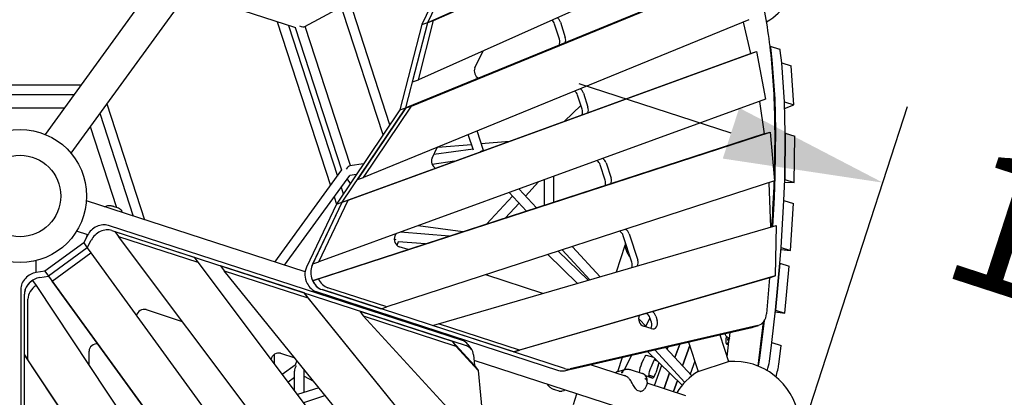
# Model space of a CAD drawing. Extents: x -5608 to 4747, y -5689 to 4423.
# Drawn here: x -1 to 1849, y -378 to 331 of the extents above; entities that cross this region are included whole.
import ezdxf

# ---------------------------------------------------------------- set-up
doc = ezdxf.new("R2010")
doc.units = 0
doc.layers.add('2D', color=7, linetype='Continuous')
doc.layers.add('BEM-SI-MIN', color=7, linetype='Continuous')
doc.styles.get("Standard").update_dxf_attribs({"font": 'arial.ttf'})
doc.dimstyles.new('Europa SI', dxfattribs={"dimscale": 75, "dimtxt": 3.5, "dimasz": 4, "dimexe": 2, "dimexo": 0, "dimgap": 2, "dimtad": 0, "dimlfac": 0.001, "dimzin": 0, "dimdsep": 46, "dimtxsty": 'Standard', "dimcen": 2, "dimadec": 0, "dimazin": 0, "dimtfac": 1, "dimtofl": 0, "dimtmove": 0, "dimatfit": 3, "dimfxl": 2, "dimtolj": 1, "dimtzin": 0, "dimarcsym": 0})

# ---------------------------------------------------------------- blocks, each defined once
blk = doc.blocks.new('*D44')
at = {"layer": 'BEM-SI-MIN', "color": 0, "lineweight": -2}
for p, q in [((1335.5, 117.8), (1050.1, 210.6)), ((1458.6, -473.9), (1667.1, 167.8)), ((2907.1, -944.6), (3115.6, -302.8)), ((3354.5, -538.2), (3639.9, -630.9))]:
    blk.add_line(p, q, dxfattribs=at)
at = {"layer": 'BEM-SI-MIN', "color": 0}
for points in [[(1350.9, 165.4), (1320, 70.3), (1620.8, 25.1)], [(3370, -490.6), (3339.1, -585.7), (3069.2, -445.5)]]:
    blk.add_solid(points, dxfattribs=at)
at = {"layer": 'Defpoints', "color": 0}
for p in [(1620.8, 25.1), (1458.6, -473.9), (2907.1, -944.6)]:
    blk.add_point(p, dxfattribs=at)
at = {"layer": 'BEM-SI-MIN', "color": 0, "insert": (2345, -210.2), "char_height": 262.5, "attachment_point": 5, "rotation": 342.0001}
blk.add_mtext('\\A1;1.523m', dxfattribs=at)

msp = doc.modelspace()

# ---------------------------------------------------------------- linework, layer by layer
at = {"layer": '2D'}
for p, q in [((722.63, 943.5759), (95.5963, 80.5379)), ((960.2223, 753.993), (754.8136, 322.2127)), ((765.7832, 325.7769), (971.1919, 757.5572)), ((765.7832, 325.7769), (1281.8837, 556.2209)), ((776.7529, 329.3412), (1292.8534, 559.7851)), ((300.8741, 465.1567), (47.0552, 115.805)), ((1325.0667, 475.8072), (748.2185, 218.2388)), ((534.661, 318.1122), (740.0995, 428.9052)), ((1333.3376, 414.4972), (724.5542, 165.3311)), ((735.5239, 168.8953), (1344.3072, 418.0614)), ((517.9075, 315.636), (314.4377, 381.7473)), ((681.873, 114.7289), (606.574, 346.4751)), ((694.6442, 133.6724), (624.9723, 348.1004)), ((483.2427, 326.8993), (583.0981, 19.5759)), ((504.4029, 320.0239), (596.1759, 37.5759)), ((604.2536, 48.694), (517.4733, 315.7771)), ((620.4701, 57.0342), (535.4948, 318.5619)), ((1369.0345, 331.0344), (645.0714, 34.7269)), ((754.8136, 322.2127), (713.6197, 161.8189)), ((724.5893, 165.3831), (765.7832, 325.7769)), ((737.2488, 214.6745), (765.7832, 325.7769)), ((748.2185, 218.2388), (776.7529, 329.3412)), ((754.8136, 322.2127), (765.7832, 325.7769)), ((765.7832, 325.7769), (776.7529, 329.3412)), ((1013.1807, 294.3524), (1003.891, 322.9431)), ((1014.8607, 326.5073), (1024.1504, 297.9167)), ((1358.264, 326.6262), (1372.1875, 267.624)), ((1408.908, 281.6615), (1426.6574, 275.8947)), ((1412.9364, 256.0121), (1410.2427, 278.8943)), ((605.3136, -11.5388), (1372.1875, 267.624)), ((616.2833, -7.9746), (1383.1572, 271.1883)), ((854.4649, 240.5592), (869.6379, 272.4538)), ((1372.1875, 267.624), (1383.1572, 271.1883)), ((1383.1572, 271.1883), (1400.0314, 181.5748)), ((1430.6857, 250.2453), (1427.992, 273.1275)), ((1418.0929, 182.5096), (1412.9364, 256.0121)), ((1435.8422, 176.7429), (1430.6857, 250.2453)), ((1430.6857, 250.2453), (1448.435, 244.4786)), ((1435.8422, 176.7429), (1430.6857, 250.2453)), ((1453.5916, 170.9761), (1448.435, 244.4786)), ((-114.4568, 208.5754), (114.4569, 208.5754)), ((737.2488, 214.6745), (748.2185, 218.2388)), ((-101.3791, 190.5754), (101.3791, 190.5754)), ((1055.8144, 163.14), (1047.2322, 189.5533)), ((1058.2018, 193.1175), (1066.7841, 166.7043)), ((162.9979, 173.3083), (233.7361, -44.4016)), ((1400.0314, 181.5748), (561.1885, -123.7867)), ((645.0714, 34.7269), (735.5239, 168.8953)), ((724.5542, 165.3311), (735.5239, 168.8953)), ((1022.6924, 140.3983), (1053.4975, 170.2707)), ((1389.1192, 177.6024), (1397.7063, 116.6309)), ((1419.5841, 123.8032), (1418.0929, 182.5096)), ((1435.8422, 176.7429), (1453.5916, 170.9761)), ((1437.3334, 118.0365), (1435.8422, 176.7429)), ((1436.163, 164.114), (1453.5916, 170.9761)), ((-76.2445, 165.5754), (83.2155, 165.5754)), ((149.9201, 155.3083), (212.5758, -37.5262)), ((713.6197, 161.8189), (594.344, -15.1031)), ((605.3136, -11.5388), (724.5893, 165.3831)), ((724.5542, 165.3311), (634.1017, 31.1626)), ((713.6197, 161.8189), (724.5893, 165.3831)), ((131.7565, 130.3083), (181.0334, -21.3502)), ((1397.7063, 116.6309), (549.5272, -158.9609)), ((560.4969, -155.3967), (1408.6759, 120.1952)), ((851.4302, 86.2639), (841.9886, 115.3222)), ((870.7, 85.2068), (858.6934, 122.1592)), ((1397.7063, 116.6309), (1408.6759, 120.1952)), ((1408.6759, 120.1952), (1417.2162, 28.3384)), ((1418.5502, 37.0475), (1419.5841, 123.8032)), ((1437.3334, 118.0365), (1436.2995, 31.2807)), ((1436.2995, 31.2807), (1437.3334, 118.0365)), ((1437.3334, 118.0365), (1455.0827, 112.2697)), ((1454.0489, 25.5139), (1455.0827, 112.2697)), ((784.6444, 91.8521), (847.9368, 97.0154)), ((866.3744, 98.5195), (919.5705, 102.8592)), ((773.9585, 71.3304), (783.4979, 91.3828)), ((850.857, 88.028), (777.1872, 78.1172)), ((870.7953, 85.1037), (870.6772, 85.2314)), ((645.2217, 60.364), (619.5313, 56.9079)), ((816.0864, 65.1881), (773.9676, 59.5219)), ((1099.041, 30.1027), (1089.8195, 58.4834)), ((1100.7892, 62.0477), (1110.0107, 33.667)), ((478.7709, -124.0182), (604.522, 49.0634)), ((496.7709, -129.8668), (619.2473, 38.7076)), ((631.756, 40.3903), (619.2472, 38.7075)), ((630.3742, 40.2044), (631.0259, 39.3073)), ((1417.0282, -2.4465), (1418.5502, 37.0475)), ((614.2299, 31.8017), (620.3173, 23.4231)), ((634.1017, 31.1626), (645.0714, 34.7269)), ((1417.2162, 28.3384), (689.151, -208.2258)), ((973.941, 26.4663), (949.4775, 0.0093)), ((984.8457, -17.5165), (984.8458, 30.436)), ((1002.8457, -11.6679), (1002.8459, 36.9885)), ((1406.2465, 24.7741), (1409.4028, -58.6721)), ((1434.7775, -8.2133), (1436.2995, 31.2807)), ((1436.1041, 26.2099), (1454.0489, 25.5139)), ((1436.2995, 31.2807), (1454.0489, 25.5139)), ((603.0512, 16.4157), (607.13, 3.8625)), ((924.962, 0.0093), (876.0792, -52.8571)), ((951.2581, -28.4298), (918.9937, 6.464)), ((970.1099, -22.3045), (937.3354, 13.1409)), ((535.3656, -142.4069), (124.678, -8.9665)), ((594.344, -15.1031), (537.883, -133.7872)), ((548.8526, -130.223), (605.3136, -11.5388)), ((550.2189, -127.351), (605.3136, -11.5388)), ((561.1885, -123.7867), (616.2833, -7.9746)), ((589.9735, -1.5843), (594.3588, -15.0811)), ((594.344, -15.1031), (605.3136, -11.5388)), ((605.3136, -11.5388), (616.2833, -7.9746)), ((937.2198, -13.2474), (911.1233, -41.4705)), ((1413.6852, -57.429), (1417.0282, -2.4465)), ((1429.4031, -96.6066), (1434.7775, -8.2133)), ((1429.4031, -96.6066), (1434.7775, -8.2133)), ((1434.7775, -8.2133), (1452.5269, -13.9801)), ((1447.1524, -102.3734), (1452.5269, -13.9801)), ((176.2346, -19.791), (184.2594, -22.3984)), ((189.2597, -26.0313), (191.1819, -28.677)), ((831.0286, -271.4499), (165.8322, -55.3158)), ((127.2493, -72.8897), (106.137, -66.0299)), ((126.9775, -73.4065), (119.5081, -87.9316)), ((126.3052, -72.5829), (123.4942, -80.1803)), ((172.6119, -64.6471), (837.8083, -280.7813)), ((177.8282, -66.342), (184.6079, -75.6734)), ((177.8282, -66.342), (326.8945, -114.7763)), ((704.1548, -75.4007), (706.2593, -70.9771)), ((806.2273, -75.5535), (714.2908, -68.0534)), ((831.6915, -67.2796), (747.5222, -55.9563)), ((785.9071, -239.6636), (1420.3867, -55.4836)), ((1144.0027, -70.9492), (1160.1529, -120.6544)), ((1420.3867, -55.4836), (1418.5848, -149.7047)), ((119.5081, -87.9316), (46.6967, -140.8324)), ((119.5081, -87.9316), (126.2878, -97.2629)), ((126.2878, -97.2629), (133.7572, -82.7378)), ((923.2279, -1057.3541), (184.6079, -75.6734)), ((184.6079, -75.6734), (333.6741, -124.1076)), ((710.2053, -85.7799), (707.9652, -92.6742)), ((761.7999, -89.9889), (710.1561, -85.7759)), ((1120.4295, -142.5567), (1136.7161, -92.4318)), ((1149.1832, -124.2186), (1133.033, -74.5135)), ((126.2878, -97.2629), (53.4764, -150.1637)), ((60.256, -159.4951), (133.0675, -106.5943)), ((126.2878, -97.2629), (133.0675, -106.5943)), ((133.0675, -106.5943), (863.5332, -1111.9921)), ((729.0561, -100.6281), (712.1141, -95.1233)), ((1046.9213, -163.8951), (991.3723, -110.0275)), ((1066.8207, -158.1186), (1010.7393, -103.7348)), ((1070.2531, -157.1222), (1018.5438, -101.1989)), ((1089.5808, -151.5116), (1037.3956, -95.0736)), ((1427.0823, -126.0065), (1429.4031, -96.6066)), ((1429.1216, -100.1728), (1447.1524, -102.3734)), ((1429.4031, -96.6066), (1447.1524, -102.3734)), ((30, -143.5463), (30, -121.3466)), ((326.8945, -114.7763), (898.797, -874.8772)), ((326.8945, -114.7763), (333.6741, -124.1076)), ((333.6741, -124.1076), (905.5767, -884.2085)), ((550.2189, -127.351), (561.1885, -123.7867)), ((1427.0823, -126.0065), (1418.7519, -214.039)), ((1418.7519, -214.039), (1427.0823, -126.0065)), ((1427.0823, -126.0065), (1444.8316, -131.7733)), ((46.6967, -140.8324), (30.5743, -143.4477)), ((46.6967, -140.8324), (53.4764, -150.1637)), ((533.7036, -181.9723), (376.3953, -130.86)), ((376.3953, -130.86), (383.175, -140.1914)), ((383.175, -140.1914), (540.4833, -191.3036)), ((891.9169, -767.2092), (383.175, -140.1914)), ((981.8808, -182.7754), (874.6792, -147.9437)), ((1436.5013, -219.8058), (1444.8316, -131.7733)), ((23.2951, -158.4305), (30.0747, -167.7619)), ((37.354, -152.7791), (53.4764, -150.1637)), ((53.4764, -150.1637), (783.9421, -1155.5615)), ((53.4764, -150.1637), (60.256, -159.4951)), ((790.7217, -1164.8929), (60.256, -159.4951)), ((549.5272, -158.9609), (560.4969, -155.3967)), ((1407.6152, -153.2689), (927.2416, -292.7142)), ((1418.5848, -149.7047), (938.2113, -289.1499)), ((1407.6152, -153.2689), (1402.2868, -220.8717)), ((1407.6152, -153.2689), (1418.5848, -149.7047)), ((1.3624, -174.8105), (1.363, -1101.187)), ((8.1427, -1110.5184), (8.1421, -184.1418)), ((8.1422, -298.1407), (8.1421, -184.1418)), ((30.0747, -167.7619), (722.5739, -1209.3071)), ((882.4728, -611.8258), (533.7036, -181.9723)), ((533.7036, -181.9723), (540.4833, -191.3036)), ((556.2505, -179.301), (1011.6308, -327.2622)), ((1022.6004, -323.698), (567.2202, -175.7368)), ((567.2202, -175.7368), (678.1814, -211.7901)), ((689.151, -208.2258), (578.1898, -172.1725)), ((14.9218, -307.472), (14.9218, -193.4732)), ((540.4833, -191.3036), (889.2525, -621.1571)), ((236.7926, -213.1926), (304.6724, -235.248)), ((637.952, -215.8444), (811.6857, -272.2936)), ((637.952, -215.8444), (644.7316, -225.1758)), ((678.1814, -211.7901), (689.151, -208.2258)), ((1411.9318, -274.6854), (1418.7519, -214.039)), ((1418.3525, -217.5908), (1436.5013, -219.8058)), ((1418.7519, -214.039), (1436.5013, -219.8058)), ((644.7316, -225.1758), (818.4653, -281.6249)), ((875.0276, -475.9604), (644.7316, -225.1758)), ((774.9374, -243.2278), (785.9071, -239.6636)), ((938.2113, -289.1499), (785.9071, -239.6636)), ((1177.1561, -246.2238), (1161.8756, -229.6981)), ((1183.0172, -228.3752), (1175.2699, -244.1839)), ((1185.8342, -237.0181), (1183.186, -228.8679)), ((1194.1556, -225.3036), (1196.8038, -233.4539)), ((1394.1825, -268.9186), (1398.1108, -233.9867)), ((927.2416, -292.7142), (774.9374, -243.2278)), ((1385.5638, -243.1883), (1033.5755, -324.2813)), ((1185.5455, -248.9497), (1171.0479, -244.2391)), ((1303.0415, -263.2373), (1374.5942, -246.7526)), ((1376.1975, -246.3084), (1387.1672, -242.7442)), ((811.6857, -272.2936), (853.6903, -318.0352)), ((811.6857, -272.2936), (818.4653, -281.6249)), ((1035.0469, -324.9793), (1302.9139, -263.2667)), ((1255.8152, -274.1175), (1273.7023, -329.1683)), ((1314.5093, -260.5953), (1330.7657, -310.6273)), ((1329.6166, -270.3115), (1330.0469, -266.1893)), ((1332.3835, -267.0984), (1330.3254, -270.5863)), ((1389.7201, -304.6253), (1394.1825, -268.9186)), ((1407.4695, -310.3921), (1411.9318, -274.6854)), ((1407.4695, -310.3921), (1411.9318, -274.6854)), ((1411.9318, -274.6854), (1429.6812, -280.4522)), ((129.5845, -317.4284), (129.5845, -291.0841)), ((489.4093, -295.2723), (516.0172, -303.9177)), ((818.4653, -281.6249), (860.4699, -327.3665)), ((841.2865, -278.7307), (848.0662, -288.0621)), ((927.2416, -292.7142), (938.2113, -289.1499)), ((1243.9635, -354.9726), (1178.8658, -291.8455)), ((1248.4815, -349.8752), (1192.0219, -288.8146)), ((1261.6976, -337.655), (1212.2322, -284.1584)), ((1215.704, -287.9132), (1217.4524, -282.9558)), ((1230.0249, -303.4012), (1238.9851, -277.9949)), ((1238.9851, -277.9949), (1230.0249, -303.4012)), ((1257.887, -280.4938), (1244.3458, -318.8892)), ((1244.3458, -318.8892), (1257.887, -280.4938)), ((1330.9322, -279.0566), (1327.0139, -277.7836)), ((1425.2188, -316.1588), (1429.6812, -280.4522)), ((637.8708, -1245.2765), (8.1422, -298.1407)), ((8.1422, -298.1407), (14.9218, -307.472)), ((644.6504, -1254.6079), (14.9218, -307.472)), ((478.2299, -315.9123), (478.2299, -297.0612)), ((519.7996, -308.5794), (516.9438, -317.3685)), ((851.7142, -297.8651), (853.6903, -318.0352)), ((1120.6989, -395.681), (852.7684, -308.6251)), ((1122.795, -329.4407), (1131.4619, -302.7667)), ((1148.4821, -298.8455), (1135.3485, -325.6451)), ((1167.5143, -314.6828), (1172.1543, -304.3492)), ((1176.1521, -298.8141), (1190.0052, -302.6476)), ((1189.9036, -310.116), (1185.2637, -320.4496)), ((1191.0565, -307.7628), (1196.9645, -309.3963)), ((1191.4756, -307.0194), (1195.725, -308.1943)), ((1267.3734, -309.6899), (1258.6667, -334.3771)), ((1273.7023, -329.1683), (1330.7657, -310.6273)), ((516.9438, -317.3685), (492.6214, -335.0398)), ((515.615, -365.5998), (515.615, -328.4596)), ((533.615, -368.7676), (533.615, -325.8124)), ((853.6903, -318.0352), (860.4699, -327.3665)), ((860.4699, -327.3665), (875.0276, -475.9604)), ((1022.6059, -327.8455), (1034.7865, -325.0393)), ((1139.24, -338.6177), (1071.4522, -316.592)), ((1121.8062, -329.8845), (1118.1563, -331.7671)), ((1123.5174, -329.1936), (1135.3618, -325.6411)), ((1147.5996, -326.0876), (1168.8603, -332.9957)), ((1191.799, -355.6951), (1205.2826, -317.4626)), ((1198.2656, -320.2946), (1194.1478, -331.9704)), ((1209.5482, -361.4622), (1220.0242, -331.758)), ((1220.0242, -331.758), (1209.5482, -361.4622)), ((515.615, -340.5832), (503.4451, -349.4252)), ((533.615, -337.9945), (551.4858, -347.6322)), ((1188.3605, -341.9592), (1175.4608, -337.768)), ((1250.8312, -374.8758), (1177.8551, -351.1644)), ((1180.6918, -336.3132), (1190.7695, -339.5875)), ((1190.7695, -339.5875), (1180.6918, -336.3132)), ((1181.2469, -339.6479), (1188.3622, -341.9597)), ((1234.7657, -346.0533), (1227.2974, -367.2292)), ((1227.2974, -367.2292), (1234.7657, -346.0533)), ((561.3283, -359.763), (521.0662, -372.8449)), ((1012.3346, -366.3956), (1004.3098, -363.7882)), ((1021.6255, -365.385), (1018.5153, -366.3956)), ((1165.4802, -367.1214), (1159.4003, -365.1459)), ((1177.2237, -353.6701), (1176.1434, -356.9948)), ((573.4807, -374.7407), (532.509, -388.0532)), ((1039.4988, -391.6359), (1046.0639, -371.4306))]:
    msp.add_line(p, q, dxfattribs=at)
for radius in [125, 76.5, 76.5]:
    msp.add_circle((0, 0), radius, dxfattribs=at)
for centre, radius, start, end in [((1339.7322, 435.3054), 125, 299.949175, 350.1539518), ((1339.7322, -435.3054), 125, 9.8460481, 94.1135253), ((1126.3902, -338.772), 10, 106.6952812, 117.2838015), ((1339.7322, -435.3054), 125, 121.8864747, 148.1134632), ((1159.7093, -364.1949), 1, 224.8958685, 251.9999811), ((1165.7892, -366.1703), 1, 251.9999809, 285.3303209)]:
    msp.add_arc(centre, radius, start, end, dxfattribs=at)
for centre, major_axis, ratio, start_param, end_param in [((1005.0358, 323.315), (-4.0172, 12.3637), 0.79465444, 4.712390585, 5.538012291), ((524.6155, 322.9201), (10.5939, -4.2439), 0.280142865, 4.858015101, 6.05364069), ((994.0661, 319.7507), (-4.0172, 12.3637), 0.79465444, 4.712390585, 5.41710914), ((1014.3255, 294.7244), (4.0172, -12.3637), 0.79465444, 0.752263588, 1.570797931), ((1003.3558, 291.1601), (-4.0172, 12.3637), 0.79465444, 3.783027998, 4.712390585), ((1399.638, 253.1297), (9.27, 28.5318), 0.187599898, 5.896119397, 6.305223277), ((1417.3873, 247.3629), (9.27, 28.5318), 0.187599898, 5.896119397, 6.283185307), ((863.8576, 233.1401), (-4.0172, 12.3637), 0.79465444, 0.698133305, 2.507536426), ((1037.4073, 186.3609), (-4.0172, 12.3637), 0.79465444, 4.712390585, 5.462517393), ((1048.3769, 189.9252), (-4.0172, 12.3637), 0.79465444, 4.712390585, 5.551492027), ((1056.9592, 163.5119), (4.0172, -12.3637), 0.79465444, 0.720942729, 1.570797931), ((1045.9895, 159.9477), (-4.0172, 12.3637), 0.79465444, 3.812465224, 4.712390585), ((862.7509, 80.547), (7.946, 4.658), 0.127314665, 0.027935692, 1.319232545), ((614.2303, 47.1137), (6.0761, 9.6603), 0.280143108, 0.229544868, 1.425192486), ((783.3512, 63.9112), (-4.0172, 12.3637), 0.79465444, 0.698133305, 2.476215568), ((1079.9946, 55.2911), (-4.0172, 12.3637), 0.79465444, 4.712390585, 5.525700125), ((1090.9643, 58.8554), (-4.0172, 12.3637), 0.79465444, 4.712390585, 5.570591856), ((1089.2161, 26.9104), (-4.0172, 12.3637), 0.79465444, 3.834751379, 4.712390585), ((1100.1858, 30.4746), (4.0172, -12.3637), 0.79465444, 0.693161529, 1.570797931), ((151.8196, -80.2303), (-24.2705, -17.6336), 0.794653511, 3.665189839, 5.278344968), ((158.5993, -89.5616), (24.2705, 17.6336), 0.794653511, 0.523597185, 2.136752315), ((1123.2081, -77.7058), (-4.0172, 12.3637), 0.79465444, 4.712390585, 5.590021426), ((1134.1778, -74.1415), (-4.0172, 12.3637), 0.79465444, 4.712390585, 5.59002423), ((713.5475, -82.8199), (-4.0172, 12.3637), 0.79465444, 0.698133305, 2.617995483), ((703.8448, -76.2309), (9.5969, 1.52), 0.557536484, 4.531091295, 4.891131152), ((1161.1442, -94.2459), (-9.2705, 28.5317), 0.79465444, 1.046520743, 2.09507512), ((1139.3583, -127.4109), (4.0172, -12.3637), 0.79465444, 0.751759532, 1.570797931), ((1150.328, -123.8467), (4.0172, -12.3637), 0.79465444, 0.710856283, 1.570797931), ((29.3876, -169.1827), (-24.2705, -17.6336), 0.794653511, 4.146429812, 5.759584941), ((559.5584, -150.9084), (9.2705, -28.5317), 0.79465444, 3.839725959, 4.916471042), ((570.5281, -147.3442), (-9.2705, 28.5317), 0.79465444, 0.698133305, 2.617995483), ((36.1673, -178.514), (24.2705, 17.6336), 0.794653511, 1.004837158, 2.617992288), ((36.1673, -178.514), (24.2705, 17.6336), 0.794653511, 1.524412603, 2.617992288), ((559.5584, -150.9084), (9.2705, -28.5317), 0.79465444, 4.9208103, 5.759588136), ((570.5281, -147.3442), (9.2705, -28.5317), 0.79465444, 4.864932881, 5.759588136), ((581.4977, -143.7799), (-9.2705, 28.5317), 0.79465444, 1.723340227, 2.617995483), ((42.9469, -187.8454), (24.2705, 17.6336), 0.794653511, 1.524412603, 2.617992288), ((230.7205, -223.9889), (10.5172, 7.6412), 0.794653511, 0.523597185, 2.448428377), ((1173.3611, -232.0602), (-4.0172, 12.3637), 0.79465444, 4.712390585, 5.610056916), ((1184.3307, -228.4959), (4.0172, -12.3637), 0.79465444, 1.570797931, 2.423287758), ((1377.8966, -214.2125), (9.2705, -28.5317), 0.79465444, 6.21340843, 7.373344992), ((1172.4813, -231.9357), (-4.0172, 12.3637), 0.79465444, 0.66801492, 2.617995483), ((1176.0093, -240.2105), (4.0172, -12.3637), 0.79465444, 0.589658045, 1.570797931), ((1186.9789, -236.6462), (4.0172, -12.3637), 0.79465444, 5.759588136, 7.853983239), ((1366.927, -217.7767), (9.2705, -28.5317), 0.79465444, 6.21340843, 6.283185307), ((141.7287, -288.6454), (10.5172, 7.6412), 0.794653511, 0.693158315, 2.617992288), ((817.016, -296.3644), (24.2705, 17.6336), 0.794653511, 0, 0.523597185), ((1336.2839, -249.2517), (-9.27, -28.5318), 0.187599898, 5.291597781, 6.873101165), ((1330.7012, -268.2164), (-0.9579, -2.9483), 0.187599898, 5.561762886, 6.983669266), ((483.3372, -306.0685), (10.5172, 7.6412), 0.794653511, 0.523597185, 2.461716689), ((823.7957, -305.6957), (24.2705, 17.6336), 0.794653511, 5.846851404, 6.806782492), ((1172.1545, -311.1837), (4.017, 12.3638), 0.187599898, 0.008291268, 1.047197542), ((1189.9038, -316.9505), (4.017, 12.3638), 0.187599898, 0.398982765, 1.047197542), ((1196.4953, -317.9195), (-4.017, -12.3638), 0.187599898, 1.438738516, 2.061279743), ((1379.3481, -323.8245), (9.27, 28.5318), 0.187599898, 4.928346639, 5.509711619), ((1397.0974, -329.5913), (-9.27, -28.5318), 0.187599898, 1.693638271, 2.368118966), ((1397.0974, -329.5913), (9.27, 28.5318), 0.187599898, 4.835230924, 5.509711619), ((524.615, -322.9197), (-6.0715, -11.916), 0.557536515, 4.625717318, 5.45282377), ((1014.9387, -298.8696), (9.2705, -28.5317), 0.79465444, 5.759588136, 6.21340843), ((1025.9083, -295.3054), (9.2705, -28.5317), 0.79465444, 5.759588136, 6.21340843), ((1167.5145, -321.5174), (4.017, 12.3638), 0.187599898, 1.047197542, 2.511104459), ((1185.2639, -327.2841), (-4.017, -12.3638), 0.187599898, 4.188790196, 6.283185271), ((1192.3775, -329.5954), (-4.017, -12.3638), 0.187599898, -0.000000037, 1.438738516), ((1414.8468, -335.3581), (9.27, 28.5318), 0.187599898, 4.642155414, 5.509711619)]:
    msp.add_ellipse(centre, major_axis=major_axis, ratio=ratio, start_param=start_param, end_param=end_param, dxfattribs=at)
for points, knots in [([(1416.8052, 32.7591), (1418.5591, 86.2158), (1418.5066, 135.9105), (1414.6755, 228.7793), (1410.7837, 271.6939), (1398.975, 348.7783), (1391.0745, 382.9492), (1380.9295, 412.7604)], [0.995093288, 0.995093288, 0.995093288, 0.995093288, 1.1028065832, 1.1028065832, 1.2139280905, 1.2139280905, 1.3250495978, 1.3250495978, 1.3250495978, 1.3250495978]), ([(1412.3401, -57.8194), (1414.2432, -28.362), (1415.6756, 0.1483), (1416.6388, 27.8338), (1416.6444, 27.9942), (1416.6499, 28.1544)], [0.93646792785, 0.93646792785, 0.93646792785, 0.93646792785, 0.99168507583, 0.99168507583, 0.99200674033, 0.99200674033, 0.99200674033, 0.99200674033]), ([(176.2346, -19.791), (175.4157, -19.5249), (174.5834, -19.2903), (172.875, -18.8886), (172, -18.7221), (170.2105, -18.4722), (169.2959, -18.3887), (167.4273, -18.3235), (166.4752, -18.3414), (164.5226, -18.5062), (163.5179, -18.6538), (162.4944, -18.8876)], [0.8755601237, 0.8755601237, 0.8755601237, 0.8755601237, 1.0740950745, 1.0740950745, 1.2726300254, 1.2726300254, 1.4711649762, 1.4711649762, 1.6696999271, 1.6696999271, 1.868234878, 1.868234878, 1.868234878, 1.868234878]), ([(162.4944, -18.8876), (162.3791, -18.9139), (162.2651, -18.9461), (161.4205, -19.2314), (160.7609, -19.7215), (160.1935, -20.4494), (160.1761, -20.472), (160.1589, -20.4949)], [-0.8410274859, -0.8410274859, -0.8410274859, -0.8410274859, -0.7809886534, -0.7809886534, -0.3905266037, -0.3905266037, -0.3780992997, -0.3780992997, -0.3780992997, -0.3780992997]), ([(189.2597, -26.0313), (189.021, -25.7028), (188.7543, -25.3782), (188.1702, -24.7556), (187.8529, -24.4578), (187.1813, -23.9061), (186.8271, -23.6523), (186.1011, -23.1991), (185.7294, -22.9999), (184.9885, -22.658), (184.6193, -22.5153), (184.2594, -22.3984)], [7.017822562537, 7.017822562537, 7.017822562537, 7.017822562537, 7.019342336948, 7.019342336948, 7.02086211136, 7.02086211136, 7.022381885771, 7.022381885771, 7.023901660183, 7.023901660183, 7.025421434594, 7.025421434594, 7.025421434594, 7.025421434594]), ([(191.666, -30.7322), (191.7007, -30.4078), (191.6974, -30.0889), (191.5741, -29.3863), (191.4198, -29.0044), (191.1819, -28.677)], [12.8540961028, 12.8540961028, 12.8540961028, 12.8540961028, 13.1241155411, 13.1241155411, 13.4558546426, 13.4558546426, 13.4558546426, 13.4558546426]), ([(1332.3167, -267.2114), (1331.4416, -266.9131), (1330.5841, -266.5165), (1328.9544, -265.5362), (1328.1729, -264.9345), (1326.8243, -263.5919), (1326.2414, -262.839), (1325.3449, -261.2373), (1325.0189, -260.3711), (1324.772, -259.0768), (1324.7265, -258.6601), (1324.7159, -258.2438)], [0.187488628, 0.187488628, 0.187488628, 0.187488628, 2.973945164, 2.973945164, 5.899084547, 5.899084547, 8.790067991, 8.790067991, 11.641487211, 11.641487211, 12.961061628, 12.961061628, 12.961061628, 12.961061628]), ([(1130.0593, -332.6165), (1130.0611, -332.6032), (1130.063, -332.5899), (1130.2421, -331.309), (1130.6326, -330.1254), (1131.7808, -328.0887), (1132.519, -327.2482), (1134.0807, -326.1193), (1134.8468, -325.7619), (1135.657, -325.5601)], [-0.004193327, -0.004193327, -0.004193327, -0.004193327, 0, 0, 0.399810216, 0.399810216, 0.790486246, 0.790486246, 1.102989121, 1.102989121, 1.102989121, 1.102989121]), ([(1137.4223, -325.1953), (1137.3965, -325.1992), (1137.3708, -325.2034), (1136.3021, -325.3807), (1135.3103, -325.8032), (1133.5408, -327.0991), (1132.7801, -327.9602), (1131.5923, -330.0117), (1131.1766, -331.1824), (1130.9625, -332.4323)], [-1.181611539, -1.181611539, -1.181611539, -1.181611539, -1.171961252, -1.171961252, -0.781260724, -0.781260724, -0.390604325, -0.390604325, 0, 0, 0, 0]), ([(1135.657, -325.5601), (1135.7664, -325.5329), (1135.8761, -325.5065), (1136.0961, -325.4551), (1136.2064, -325.4303), (1136.4276, -325.3821), (1136.5384, -325.3589), (1136.7607, -325.314), (1136.8722, -325.2924), (1137.0955, -325.2509), (1137.2075, -325.231), (1137.3197, -325.2119)], [6.13518902985, 6.13518902985, 6.13518902985, 6.13518902985, 6.14488378767, 6.14488378767, 6.15457854549, 6.15457854549, 6.16427330331, 6.16427330331, 6.17396806113, 6.17396806113, 6.18366281895, 6.18366281895, 6.18366281895, 6.18366281895]), ([(1137.4223, -325.1953), (1138.1116, -325.0893), (1138.8073, -325.0179), (1140.2, -324.9447), (1140.8969, -324.943), (1142.2807, -325.0064), (1142.9674, -325.0714), (1144.3233, -325.2628), (1144.9938, -325.3894), (1146.3136, -325.6984), (1146.9629, -325.8807), (1147.5996, -326.0876)], [2.2864399898, 2.2864399898, 2.2864399898, 2.2864399898, 2.4689622979, 2.4689622979, 2.6514846059, 2.6514846059, 2.834006914, 2.834006914, 3.0165292221, 3.0165292221, 3.1990515302, 3.1990515302, 3.1990515302, 3.1990515302]), ([(1146.2544, -345.7883), (1145.6561, -344.8968), (1145.0272, -344.0557), (1143.7265, -342.4917), (1143.0534, -341.7671), (1141.6701, -340.4403), (1140.9614, -339.8403), (1139.5301, -338.7825), (1138.8071, -338.3242), (1137.3561, -337.5543), (1136.6305, -337.244), (1135.909, -337.0096)], [2.806478453, 2.806478453, 2.806478453, 2.806478453, 3.190528207, 3.190528207, 3.574577961, 3.574577961, 3.958627715, 3.958627715, 4.342677469, 4.342677469, 4.726727223, 4.726727223, 4.726727223, 4.726727223]), ([(1146.5133, -345.0464), (1146.4267, -345.1343), (1146.3555, -345.2261), (1146.2517, -345.4069), (1146.2201, -345.4942), (1146.2012, -345.6528), (1146.214, -345.7226), (1146.2506, -345.7825), (1146.2529, -345.7861), (1146.2552, -345.7895)], [0, 0, 0, 0, 0.0390643199, 0.0390643199, 0.078128327, 0.078128327, 0.1171923474, 0.1171923474, 0.1196782712, 0.1196782712, 0.1196782712, 0.1196782712]), ([(1159.001, -364.9007), (1158.5302, -364.4282), (1158.0962, -363.9286), (1157.1821, -362.7921), (1156.7114, -362.1483), (1155.3494, -360.1925), (1154.5045, -358.8564), (1152.8399, -356.1821), (1152.0267, -354.8482), (1150.3987, -352.2052), (1149.5882, -350.9021), (1148.3914, -349.0243), (1147.9958, -348.4112), (1147.1488, -347.1174), (1146.6987, -346.4419), (1146.2552, -345.7895)], [11.983106558, 11.983106558, 11.983106558, 11.983106558, 12.178315867, 12.178315867, 12.413110976, 12.413110976, 12.882701195, 12.882701195, 13.352291413, 13.352291413, 13.821881632, 13.821881632, 14.056676741, 14.056676741, 14.331057651, 14.331057651, 14.331057651, 14.331057651]), ([(1170.2281, -333.5158), (1170.1372, -333.476), (1170.0462, -333.4372), (1169.8641, -333.3617), (1169.7729, -333.325), (1169.5905, -333.2536), (1169.4992, -333.219), (1169.3167, -333.1518), (1169.2254, -333.1191), (1169.0428, -333.0559), (1168.9516, -333.0253), (1168.8603, -332.9957)], [0, 0, 0, 0, 0.0251612167, 0.0251612167, 0.0503224334, 0.0503224334, 0.0754836501, 0.0754836501, 0.1006448667, 0.1006448667, 0.1258060834, 0.1258060834, 0.1258060834, 0.1258060834]), ([(1178.0575, -349.6482), (1178.1475, -348.7094), (1178.1974, -347.7522), (1178.1649, -345.7592), (1178.0851, -344.7223), (1177.6748, -342.4897), (1177.3432, -341.2909), (1176.2073, -338.7961), (1175.3896, -337.4981), (1173.1971, -335.2202), (1171.85, -334.2579), (1170.3589, -333.5738), (1170.2936, -333.5445), (1170.2281, -333.5158)], [2.745196644, 2.745196644, 2.745196644, 2.745196644, 3.031931897, 3.031931897, 3.31866715, 3.31866715, 3.605402404, 3.605402404, 3.892137657, 3.892137657, 4.166327319, 4.166327319, 4.178872911, 4.178872911, 4.178872911, 4.178872911]), ([(1178.0631, -349.5863), (1178.0827, -349.3541), (1178.0879, -349.1205), (1178.0391, -347.9085), (1177.7461, -346.9362), (1176.8428, -345.3816), (1176.3564, -344.7765), (1175.4775, -343.9502), (1175.1608, -343.6893), (1174.6531, -343.3224), (1174.4786, -343.2042), (1174.209, -343.0334), (1174.1177, -342.9774), (1173.9783, -342.8949), (1173.9311, -342.8674), (1173.8533, -342.8228), (1173.8227, -342.8055), (1173.7774, -342.7801), (1173.7627, -342.7719), (1173.748, -342.7638)], [0.297016165, 0.297016165, 0.297016165, 0.297016165, 0.390753559, 0.390753559, 0.7815771, 0.7815771, 1.05670642, 1.05670642, 1.194231235, 1.194231235, 1.26305741, 1.26305741, 1.297591128, 1.297591128, 1.315090809, 1.315090809, 1.326302266, 1.326302266, 1.331668455, 1.331668455, 1.331668455, 1.331668455]), ([(1178.0631, -349.5863), (1178.0376, -349.8872), (1178.0044, -350.1826), (1177.9247, -350.7619), (1177.8781, -351.0457), (1177.7736, -351.6016), (1177.7157, -351.8737), (1177.59, -352.4063), (1177.5224, -352.6668), (1177.3789, -353.1764), (1177.3031, -353.4255), (1177.2237, -353.6701)], [5.9904062674, 5.9904062674, 5.9904062674, 5.9904062674, 6.0450172014, 6.0450172014, 6.0996281354, 6.0996281354, 6.1542390695, 6.1542390695, 6.2088500035, 6.2088500035, 6.2634609375, 6.2634609375, 6.2634609375, 6.2634609375]), ([(992.6627, -356.4428), (992.5849, -356.3537), (992.5116, -356.2607), (991.996, -355.5334), (991.7505, -354.7492), (991.7193, -353.8278), (991.7186, -353.8002), (991.718, -353.7726)], [-0.8410257383, -0.8410257383, -0.8410257383, -0.8410257383, -0.7809886534, -0.7809886534, -0.3905266037, -0.3905266037, -0.3785175029, -0.3785175029, -0.3785175029, -0.3785175029]), ([(1004.3098, -363.7882), (1003.4909, -363.5222), (1002.6797, -363.2228), (1001.0614, -362.5435), (1000.2557, -362.164), (998.661, -361.3143), (997.872, -360.8442), (996.322, -359.7987), (995.5622, -359.2245), (994.0794, -357.9435), (993.3533, -357.2336), (992.6627, -356.4428)], [0.8755576183, 0.8755576183, 0.8755576183, 0.8755576183, 1.0740930714, 1.0740930714, 1.2726285245, 1.2726285245, 1.4711639776, 1.4711639776, 1.6696994306, 1.6696994306, 1.8682348837, 1.8682348837, 1.8682348837, 1.8682348837]), ([(1018.5153, -366.3956), (1018.1291, -366.5211), (1017.7225, -366.6269), (1016.8841, -366.7873), (1016.4523, -366.8417), (1015.5846, -366.8933), (1015.1489, -366.8904), (1014.2952, -366.8303), (1013.8774, -366.7731), (1013.077, -366.6141), (1012.6945, -366.5126), (1012.3346, -366.3956)], [7.017822585781, 7.017822585781, 7.017822585781, 7.017822585781, 7.019342856076, 7.019342856076, 7.02086312637, 7.02086312637, 7.022383396664, 7.022383396664, 7.023903666958, 7.023903666958, 7.025423937253, 7.025423937253, 7.025423937253, 7.025423937253]), ([(1023.2237, -364.0094), (1023.0614, -364.2913), (1022.8717, -364.5465), (1022.3598, -365.0417), (1022.0103, -365.26), (1021.6255, -365.385)], [12.8548933266, 12.8548933266, 12.8548933266, 12.8548933266, 13.1241155692, 13.1241155692, 13.4558546776, 13.4558546776, 13.4558546776, 13.4558546776]), ([(1176.1434, -356.9948), (1175.882, -357.7994), (1175.5243, -358.5906), (1174.6445, -360.1495), (1174.123, -360.9152), (1172.9399, -362.398), (1172.2753, -363.1202), (1170.7972, -364.4949), (1169.9863, -365.1475), (1168.6392, -366.0139), (1168.1671, -366.2844), (1167.1565, -366.7679), (1166.6208, -366.9793), (1166.0536, -367.1348)], [12.250171328, 12.250171328, 12.250171328, 12.250171328, 12.641222421, 12.641222421, 13.032273514, 13.032273514, 13.423324607, 13.423324607, 13.8143757, 13.8143757, 14.009901247, 14.009901247, 14.205426793, 14.205426793, 14.205426793, 14.205426793])]:
    msp.add_open_spline(points, degree=3, knots=knots, dxfattribs=at)
for points in [[(158.7686, -20.0432), (159.9782, -19.5723), (161.2187, -19.185), (162.479, -18.8911)], [(1386.3337, -319.317), (1389.9799, -291.1181), (1393.3182, -263.4759), (1396.3448, -236.4173)], [(1328.0354, -302.2244), (1330.0142, -286.694), (1331.8966, -271.3435), (1333.682, -256.1782)], [(990.33, -353.3216), (991.0312, -354.4122), (991.8064, -355.4534), (992.6523, -356.4309)]]:
    msp.add_open_spline(points, degree=3, dxfattribs=at)

# ---------------------------------------------------------------- dimensions: what is measured, and where the dimension line sits
at = {"layer": 'BEM-SI-MIN'}
dim = msp.add_aligned_dim(p1=(2907.0706, -944.5652), p2=(1458.6108, -473.9343), distance=-524.7607, dimstyle='Europa SI', override={"dimgap": 1, "dimdec": 3, "dimpost": 'm'}, dxfattribs=at)
dim.commit()
dim.dimension.update_dxf_attribs({"geometry": '*D44', "text_midpoint": (2345, -210.1725)})

doc.saveas('drawing.dxf')
